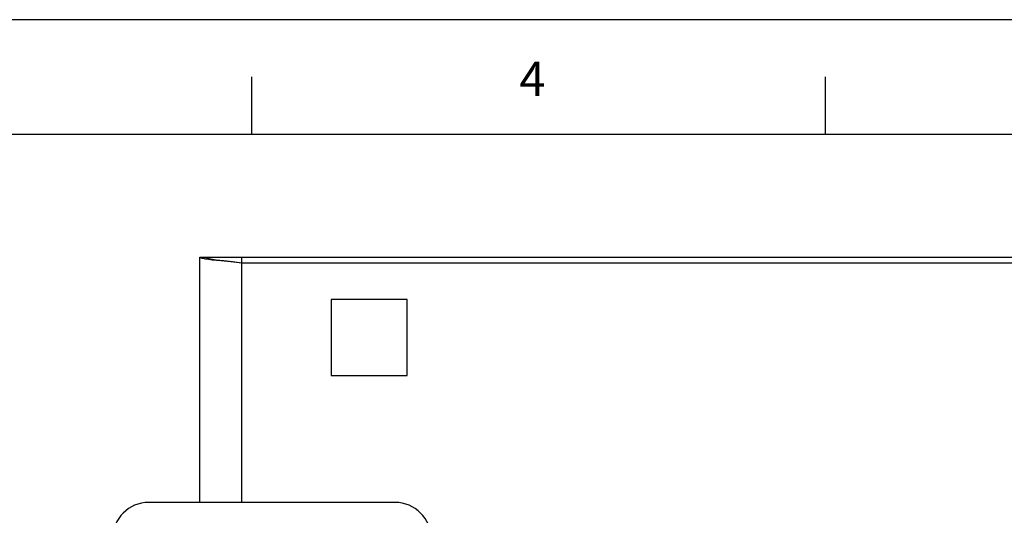
# Model space of a CAD drawing. Extents: x -677 to -11, y -3 to 468.
# Drawn here: x -447 to -311, y 399 to 468 of the extents above; entities that cross this region are included whole.
import ezdxf

# ---------------------------------------------------------------- set-up
doc = ezdxf.new("R2010")
doc.units = 0
doc.header["$LTSCALE"] = 23.1
doc.header["$MEASUREMENT"] = 0
doc.layers.get('0').update_dxf_attribs({"linetype": 'CONTINUOUS'})
doc.layers.add('BODY', color=1, linetype='CONTINUOUS')
doc.layers.add('LAYER_1', color=7, linetype='CONTINUOUS')

msp = doc.modelspace()

# ---------------------------------------------------------------- linework, layer by layer
msp.add_line((-11.266, 467.584), (-676.546, 467.584))
at = {"color": 5}
for p, q in [((-415.186, 451.789), (-415.186, 459.709)), ((-335.986, 451.789), (-335.986, 459.709)), ((-652.786, 451.789), (-19.186, 451.789))]:
    msp.add_line(p, q, dxfattribs=at)
at = {"layer": 'BODY', "color": 7, "linetype": 'CONTINUOUS'}
msp.add_line((-395.439, 400.922), (-429.439, 400.922), dxfattribs=at)
for centre, start, end in [((-429.439, 395.922), 90, 180), ((-395.439, 395.922), 0, 90)]:
    msp.add_arc(centre, 5, start, end, dxfattribs=at)
at = {"layer": 'LAYER_1'}
for points in [[(-422.384, 434.794), (-422.384, 434.794), (-265.158, 434.794), (-265.158, 434.794)], [(-422.384, 400.922), (-422.384, 419.613), (-422.384, 434.794), (-422.384, 434.794)], [(-421.622, 434.515), (-421.622, 434.515), (-421.647, 434.54), (-421.647, 434.54)], [(-416.593, 400.922), (-416.593, 419.613), (-416.593, 434.794), (-416.593, 434.794)], [(-270.949, 433.981), (-270.949, 433.981), (-416.593, 433.981), (-416.593, 433.981)], [(-393.758, 428.927), (-393.758, 428.927), (-404.248, 428.927), (-404.248, 428.927)], [(-404.248, 428.927), (-404.248, 428.927), (-404.248, 418.437), (-404.248, 418.437)], [(-393.758, 418.437), (-393.758, 418.437), (-393.758, 428.927), (-393.758, 428.927)], [(-404.248, 418.437), (-404.248, 418.437), (-393.758, 418.437), (-393.758, 418.437)]]:
    msp.add_open_spline(points, degree=3, dxfattribs=at)
for points, knots in [([(-421.647, 434.54), (-421.647, 434.54), (-421.8, 434.566), (-421.8, 434.566), (-421.8, 434.566), (-421.8, 434.566), (-421.952, 434.591), (-421.952, 434.591), (-421.952, 434.591), (-421.952, 434.591), (-422.079, 434.616), (-422.079, 434.616), (-422.079, 434.616), (-422.079, 434.616), (-422.181, 434.667), (-422.181, 434.667), (-422.181, 434.667), (-422.181, 434.667), (-422.282, 434.693), (-422.282, 434.693), (-422.282, 434.693), (-422.282, 434.693), (-422.333, 434.718), (-422.333, 434.718), (-422.333, 434.718), (-422.333, 434.718), (-422.384, 434.794), (-422.384, 434.794)], [0, 0, 0, 0, 0.1428571, 0.1428571, 0.1428571, 0.1428571, 0.2857143, 0.2857143, 0.2857143, 0.2857143, 0.4285714, 0.4285714, 0.4285714, 0.4285714, 0.5714286, 0.5714286, 0.5714286, 0.5714286, 0.7142857, 0.7142857, 0.7142857, 0.7142857, 0.8571429, 0.8571429, 0.8571429, 0.8571429, 1, 1, 1, 1]), ([(-416.593, 433.981), (-416.593, 433.981), (-418.091, 434.134), (-418.091, 434.134), (-418.091, 434.134), (-418.091, 434.134), (-419.488, 434.261), (-419.488, 434.261), (-419.488, 434.261), (-419.488, 434.261), (-420.682, 434.388), (-420.682, 434.388), (-420.682, 434.388), (-420.682, 434.388), (-421.19, 434.464), (-421.19, 434.464), (-421.19, 434.464), (-421.19, 434.464), (-421.622, 434.515), (-421.622, 434.515)], [0, 0, 0, 0, 0.2, 0.2, 0.2, 0.2, 0.4, 0.4, 0.4, 0.4, 0.6, 0.6, 0.6, 0.6, 0.8, 0.8, 0.8, 0.8, 1, 1, 1, 1])]:
    msp.add_open_spline(points, degree=3, knots=knots, dxfattribs=at)
at = {"layer": 'LAYER_1', "color": 3}
msp.add_open_spline([(-416.593, 433.981), (-416.593, 433.981), (-417.888, 434.134), (-417.888, 434.134), (-417.888, 434.134), (-417.888, 434.134), (-419.082, 434.261), (-419.082, 434.261), (-419.082, 434.261), (-419.082, 434.261), (-420.123, 434.388), (-420.123, 434.388), (-420.123, 434.388), (-420.123, 434.388), (-420.911, 434.515), (-420.911, 434.515), (-420.911, 434.515), (-420.911, 434.515), (-421.215, 434.591), (-421.215, 434.591), (-421.215, 434.591), (-421.215, 434.591), (-421.317, 434.616), (-421.317, 434.616), (-421.317, 434.616), (-421.317, 434.616), (-421.419, 434.667), (-421.419, 434.667), (-421.419, 434.667), (-421.419, 434.667), (-421.495, 434.693), (-421.495, 434.693), (-421.495, 434.693), (-421.495, 434.693), (-421.546, 434.718), (-421.546, 434.718), (-421.546, 434.718), (-421.546, 434.718), (-421.596, 434.794), (-421.596, 434.794)], degree=3, knots=[0, 0, 0, 0, 0.1, 0.1, 0.1, 0.1, 0.2, 0.2, 0.2, 0.2, 0.3, 0.3, 0.3, 0.3, 0.4, 0.4, 0.4, 0.4, 0.5, 0.5, 0.5, 0.5, 0.6, 0.6, 0.6, 0.6, 0.7, 0.7, 0.7, 0.7, 0.8, 0.8, 0.8, 0.8, 0.9, 0.9, 0.9, 0.9, 1, 1, 1, 1], dxfattribs=at)

# ---------------------------------------------------------------- texts
at = {"color": 5, "insert": (-378.266, 461.78), "char_height": 4.752, "width": 6.30289, "attachment_point": 1}
msp.add_mtext('4', dxfattribs=at)

doc.saveas('drawing.dxf')
